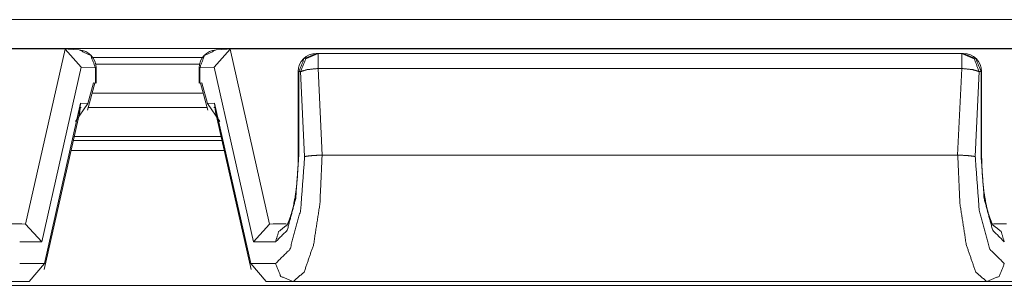
# Model space of a CAD drawing. Units: inches. Extents: x 1.12 to 8.24, y 1.92 to 7.
# Drawn here: x 4.64 to 4.98, y 6.89 to 6.98 of the extents above; entities that cross this region are included whole.
import ezdxf

# ---------------------------------------------------------------- set-up
doc = ezdxf.new("R2010")
doc.units = ezdxf.units.IN
doc.header["$MEASUREMENT"] = 0
doc.layers.add('1', color=7, linetype='Continuous', true_color=0xffffff)

msp = doc.modelspace()

# ---------------------------------------------------------------- linework, layer by layer
at = {"layer": '1', "color": 7, "linetype": 'Continuous', "lineweight": 18}
for p, q in [((1.869555, 6.980815), (5.123647, 6.980815)), ((5.051842, 6.970816), (3.536558, 6.970816)), ((4.656788, 6.970743), (4.376414, 6.970743)), ((4.658072, 6.970614), (4.644465, 6.910098)), ((4.656788, 6.970743), (4.658072, 6.970614)), ((4.662967, 6.970354), (4.657221, 6.970728)), ((4.658072, 6.970614), (4.663624, 6.964442)), ((4.715131, 6.970614), (4.709578, 6.964442)), ((4.715981, 6.970728), (4.710235, 6.970354)), ((4.716413, 6.970743), (4.715131, 6.970614)), ((4.728737, 6.910098), (4.715131, 6.970614)), ((4.996789, 6.970743), (4.716413, 6.970743)), ((4.667595, 6.967757), (4.705543, 6.967757)), ((4.745472, 6.9691), (4.744853, 6.9691)), ((4.96773, 6.9691), (4.745472, 6.9691)), ((4.968349, 6.9691), (4.96773, 6.9691)), ((4.650028, 6.903972), (4.663624, 6.964442)), ((4.663624, 6.964442), (4.668598, 6.964118)), ((4.668598, 6.964118), (4.668598, 6.958907)), ((4.66868, 6.965393), (4.704523, 6.965393)), ((4.668811, 6.958878), (4.668811, 6.964118)), ((4.704391, 6.964118), (4.704391, 6.958878)), ((4.709578, 6.964442), (4.704604, 6.964118)), ((4.704604, 6.964118), (4.704604, 6.958907)), ((4.709578, 6.964442), (4.723174, 6.903972)), ((4.745472, 6.963936), (4.96773, 6.963936)), ((4.746888, 6.933971), (4.745472, 6.963936)), ((4.96773, 6.963936), (4.966314, 6.933971)), ((4.738603, 6.96285), (4.738603, 6.933971)), ((4.738816, 6.933971), (4.738816, 6.96285)), ((4.738816, 6.96285), (4.739435, 6.96285)), ((4.739435, 6.96285), (4.740825, 6.933446)), ((4.972378, 6.933446), (4.973767, 6.96285)), ((4.973767, 6.96285), (4.974387, 6.96285)), ((4.974387, 6.96285), (4.974387, 6.933971)), ((4.974599, 6.933971), (4.974599, 6.96285)), ((4.6658, 6.949519), (4.668356, 6.958893)), ((4.66793, 6.95895), (4.665981, 6.951802)), ((4.668598, 6.958907), (4.66793, 6.95895)), ((4.668356, 6.958893), (4.66793, 6.95895)), ((4.668598, 6.958907), (4.66834, 6.958837)), ((4.704604, 6.958907), (4.705272, 6.95895)), ((4.704604, 6.958907), (4.704862, 6.958837)), ((4.705272, 6.95895), (4.704847, 6.958893)), ((4.704847, 6.958893), (4.707402, 6.949519)), ((4.707222, 6.951802), (4.705272, 6.95895)), ((4.705801, 6.955394), (4.667402, 6.955394)), ((4.663475, 6.951965), (4.650998, 6.896472)), ((4.661699, 6.945621), (4.665981, 6.951802)), ((4.663475, 6.951965), (4.662823, 6.947423)), ((4.663173, 6.948981), (4.663475, 6.951965)), ((4.663407, 6.950408), (4.66369, 6.950408)), ((4.665981, 6.951802), (4.663475, 6.951965)), ((4.666043, 6.950408), (4.70716, 6.950408)), ((4.709727, 6.951965), (4.707222, 6.951802)), ((4.711503, 6.945621), (4.707222, 6.951802)), ((4.709513, 6.950408), (4.709796, 6.950408)), ((4.722204, 6.896472), (4.709727, 6.951965)), ((4.709727, 6.951965), (4.71003, 6.948981)), ((4.71038, 6.947423), (4.709727, 6.951965)), ((4.650897, 6.894381), (4.663173, 6.948981)), ((4.71003, 6.948981), (4.722306, 6.894381)), ((4.711957, 6.94041), (4.661246, 6.94041)), ((4.660934, 6.939014), (4.712274, 6.939014)), ((4.713056, 6.935521), (4.660152, 6.935521)), ((4.746862, 6.933971), (4.746888, 6.933971)), ((4.746888, 6.933971), (4.966314, 6.933971)), ((4.966314, 6.933971), (4.96634, 6.933971)), ((4.64321, 6.910222), (4.638705, 6.910222)), ((4.644465, 6.910098), (4.64321, 6.910222)), ((4.650028, 6.903972), (4.644465, 6.910098)), ((4.728737, 6.910098), (4.723174, 6.903972)), ((4.729992, 6.910222), (4.728737, 6.910098)), ((4.734438, 6.910222), (4.729992, 6.910222)), ((4.983211, 6.910222), (4.978705, 6.910222)), ((4.642425, 6.903972), (4.650028, 6.903972)), ((4.723174, 6.903972), (4.730777, 6.903972)), ((4.650998, 6.896472), (4.642425, 6.896472)), ((4.645699, 6.890222), (4.650998, 6.896472)), ((4.730777, 6.896472), (4.722204, 6.896472)), ((4.727504, 6.890222), (4.722204, 6.896472)), ((5.040351, 6.888941), (4.390351, 6.888941)), ((4.636388, 6.890222), (4.645699, 6.890222)), ((4.727504, 6.890222), (4.736814, 6.890222)), ((4.736814, 6.890222), (4.976388, 6.890222)), ((4.976388, 6.890222), (4.985698, 6.890222))]:
    msp.add_line(p, q, dxfattribs=at)
for centre, start, end in [((4.662561, 6.964118), 0, 86.272837), ((4.710641, 6.964118), 93.727163, 180), ((4.744853, 6.96285), 90, 180), ((4.968349, 6.96285), 0, 90)]:
    msp.add_arc(centre, 0.0062500000931323, start, end, dxfattribs=at)
for points, knots in [([(4.668597932057651, 6.964118007173511), (4.666980500377861, 6.968395351027084), (4.662967642207775, 6.970354172689099)], [0, 0, 0.5059476016138486, 1, 1]), ([(4.704604199205562, 6.964118007173511), (4.706221630885352, 6.968395351027084), (4.710234895956489, 6.970354172689099)], [0, 0, 0.5059271332840685, 1, 1]), ([(4.738816032716272, 6.962850103496976), (4.740584017785125, 6.967269862718581), (4.744852816716616, 6.969100103648316)], [0, 0, 0.5061480913866561, 1, 1]), ([(4.745472120117029, 6.969100103648316), (4.741203321185537, 6.967269862718581), (4.739435336116685, 6.962850103496976)], [0, 0, 0.493851908613344, 1, 1]), ([(4.973767210280471, 6.962850103496976), (4.971998818310567, 6.967269862718581), (4.967730019379076, 6.969100103648316)], [0, 0, 0.5061560276691731, 1, 1]), ([(4.968349322779488, 6.969100103648316), (4.972618528612031, 6.967269862718581), (4.974386513680884, 6.962850103496976)], [0, 0, 0.4938720345362416, 1, 1]), ([(4.739435336116685, 6.962850103496976), (4.741661491769548, 6.963535324867735), (4.745472120117029, 6.96393571550243)], [0, 0, 0.3780701448445847, 1, 1]), ([(4.967730019379076, 6.96393571550243), (4.971541054627608, 6.963535324867735), (4.973767210280471, 6.962850103496976)], [0, 0, 0.6219546870202695, 1, 1]), ([(4.730777295542453, 6.9039715213421), (4.734796664129362, 6.90799088992901), (4.7377389656329, 6.918971521705316), (4.738816032716272, 6.933971522068532)], [0, 0, 0.177129709649917, 0.531373808446086, 1, 1]), ([(4.740824496306573, 6.933445805909969), (4.739432080908273, 6.914918787232182), (4.735760612720412, 6.901408044717527), (4.730777295542453, 6.896471521160493)], [0, 0, 0.4692393171087306, 0.8228421905232819, 1, 1]), ([(4.738602816565276, 6.933971522068532), (4.738583285314803, 6.931937830613037), (4.738525098464436, 6.92993018082484), (4.738305371896615, 6.926132166409957), (4.73795055417969, 6.922499353821991), (4.737472038543103, 6.919133468323821), (4.736887728633121, 6.916118331532061), (4.736235059346484, 6.913575199960064), (4.735552279382034, 6.911538253296158), (4.735037956452913, 6.910355798840442), (4.734629834698239, 6.909629887364531), (4.734452832740828, 6.90941260220302)], [0, 0, 0.0808852514023501, 0.1607646029145791, 0.312067216126468, 0.4572345482339142, 0.5924444958435, 0.7145898399398483, 0.8190099130841296, 0.9044508707061223, 0.9557340182660217, 0.988854059929013, 1, 1]), ([(4.736814486443848, 6.890221521009153), (4.740659701380707, 6.893551599214788), (4.74391938570443, 6.903035648923606), (4.746097527033214, 6.91722917140271), (4.746862501010071, 6.933971522068532)], [0, 0, 0.1100199781898042, 0.3269255405056466, 0.637506821653504, 1, 1]), ([(4.746862501010071, 6.933971522068532), (4.744797071272558, 6.933892583264537), (4.742966423441771, 6.933764002532257), (4.741570345934008, 6.933601242111649), (4.740924593965246, 6.933475102785678), (4.740824496306573, 6.933445805909969)], [0, 0, 0.3405235289997641, 0.6428618385337054, 0.874420393101318, 0.9828173065559055, 1, 1]), ([(4.966340045387085, 6.933971522068532), (4.968405068223547, 6.933892583264537), (4.970236122955384, 6.933764002532257), (4.971632200463148, 6.933601242111649), (4.972277952431909, 6.933475102785678), (4.972378050090583, 6.933445805909969)], [0, 0, 0.3404565812668536, 0.642861797178978, 0.8744203785598577, 0.9828173045662396, 1, 1]), ([(4.966340045387085, 6.933971522068532), (4.96710461246289, 6.91722917140271), (4.969282753791674, 6.903035648923606), (4.972542845016449, 6.893551599214788), (4.976388059953308, 6.890221521009153)], [0, 0, 0.3624918853339625, 0.6730724027160736, 0.8899802923657503, 1, 1]), ([(4.982424843953652, 6.896471521160493), (4.977441526775692, 6.901408044717527), (4.973770465488883, 6.914918787232182), (4.972378050090583, 6.933445805909969)], [0, 0, 0.1771582868777931, 0.5307594183951959, 1, 1]), ([(4.974386513680884, 6.933971522068532), (4.975463580764256, 6.918971521705316), (4.978405882267793, 6.90799088992901), (4.982424843953652, 6.9039715213421)], [0, 0, 0.4686303931263237, 0.8228776679767946, 1, 1]), ([(4.978729775504803, 6.909416671213535), (4.97872082368167, 6.909422367828256), (4.978521035265373, 6.909716964189556), (4.978156858824264, 6.910373702486709), (4.977634804775164, 6.911577315797103), (4.977088336662973, 6.913166671304339), (4.976486123106724, 6.915382654430914), (4.975936806687173, 6.91796566230596), (4.975434283888546, 6.921078455350084), (4.975039996769624, 6.924470382515551), (4.974760862648282, 6.928176437292791), (4.974618040379198, 6.932000493374971), (4.974604205743447, 6.932983566315443), (4.974599322930828, 6.933971522068532)], [0, 0, 0.0004222392153761, 0.0145869517426463, 0.0444701977554989, 0.0966778512985383, 0.1635583951700429, 0.2549390286505467, 0.3600253644683947, 0.4854989731142035, 0.6213854836334716, 0.7692811664459086, 0.9215609454958799, 0.9606850166542001, 1, 1]), ([(4.734690056053864, 6.909821944660848), (4.731851107417413, 6.907529464136587), (4.730777295542453, 6.9039715213421)], [0, 0, 0.4954199509713578, 1, 1]), ([(4.982424843953652, 6.9039715213421), (4.981344928562919, 6.907539229761824), (4.97849051768651, 6.909830082681879)], [0, 0, 0.5045724253884921, 1, 1]), ([(4.736814486443848, 6.890221521009153), (4.732545687512356, 6.892052575740991), (4.730777295542453, 6.896471521160493)], [0, 0, 0.4939009099213366, 1, 1]), ([(4.976388059953308, 6.890221521009153), (4.980656858884799, 6.892052575740991), (4.982424843953652, 6.896471521160493)], [0, 0, 0.4939088487459279, 1, 1])]:
    msp.add_open_spline(points, degree=1, knots=knots, dxfattribs=at)
for points in [[(4.745472120117029, 6.969100103648316), (4.745472120117029, 6.96393571550243)], [(4.967730019379076, 6.969100103648316), (4.967730019379076, 6.96393571550243)], [(4.668597932057651, 6.964118007173511), (4.668811148208647, 6.964118007173511)], [(4.704604199205562, 6.964118007173511), (4.704391389955617, 6.964118007173511)], [(4.738602816565276, 6.962850103496976), (4.738816032716272, 6.962850103496976)], [(4.974386513680884, 6.962850103496976), (4.974599322930828, 6.962850103496976)], [(4.738602816565276, 6.933971522068532), (4.738816032716272, 6.933971522068532)], [(4.974386513680884, 6.933971522068532), (4.974599322930828, 6.933971522068532)]]:
    msp.add_open_spline(points, degree=1, dxfattribs=at)

doc.saveas('drawing.dxf')
